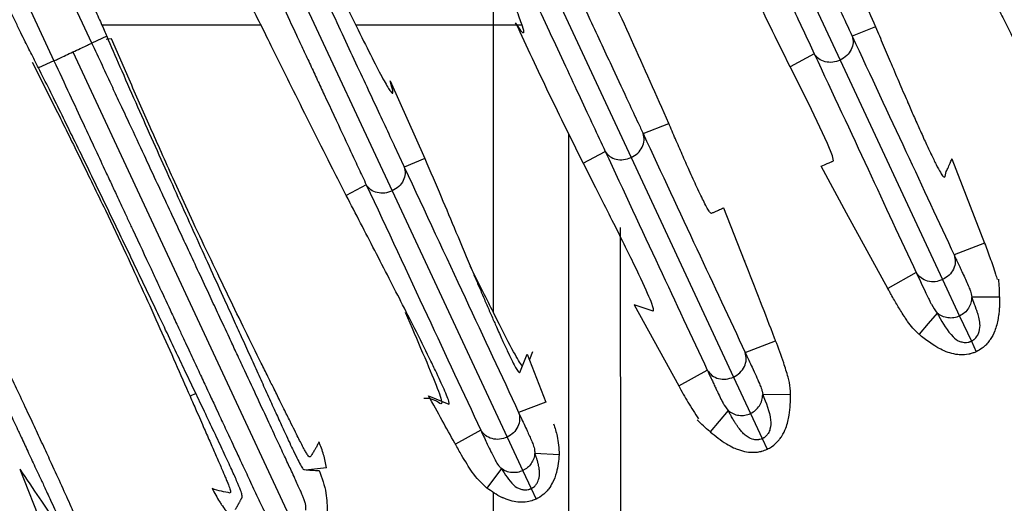
# Model space of a CAD drawing. Units: inches. Extents: x 0.1 to 21.9, y 0.1 to 16.9.
# Drawn here: x 12.1 to 12.6, y 11.5 to 11.7 of the extents above; entities that cross this region are included whole.
import ezdxf

# ---------------------------------------------------------------- set-up
doc = ezdxf.new("R2010")
doc.units = ezdxf.units.IN
doc.header["$MEASUREMENT"] = 0
doc.layers.add('SLD-0', color=179, linetype='Continuous')
doc.styles.add('SLDTEXTSTYLE0', font='TXT', dxfattribs={"width": 0.75})
doc.dimstyles.new('SLDDIMSTYLE0', dxfattribs={"dimtxt": 0.125, "dimasz": 0.13, "dimexe": 0, "dimexo": 0.0625, "dimgap": 0.03125, "dimtad": 0, "dimtih": 1, "dimtoh": 1, "dimlfac": 4, "dimrnd": 1e-09, "dimzin": 12, "dimdsep": 46, "dimtxsty": 'SLDTEXTSTYLE0', "dimsah": 1, "dimcen": 0.09, "dimadec": 0, "dimazin": 3, "dimtfac": 1, "dimtofl": 0, "dimtmove": 0, "dimatfit": 3, "dimfxl": 0, "dimfrac": 2, "dimtolj": 1, "dimtzin": 12, "dimarcsym": 0})

# ---------------------------------------------------------------- blocks, each defined once
blk = doc.blocks.new('_D_1')
at = {"layer": 'SLD-0'}
for p, q in [((13.85795, 13.16614), (13.85795, 8.79713)), ((10.90234, 11.37979), (10.90234, 8.79713)), ((10.90234, 8.92213), (11.79575, 8.92213)), ((11.94348, 8.92118), (11.90539, 8.92118)), ((11.90539, 8.92118), (11.90539, 8.72274)), ((12.35911, 8.92118), (12.39719, 8.92118)), ((12.39719, 8.92118), (12.39719, 8.72274)), ((13.85795, 8.92213), (12.50683, 8.92213)), ((11.90539, 8.72274), (11.94348, 8.72274)), ((12.39719, 8.72274), (12.35911, 8.72274))]:
    blk.add_line(p, q, dxfattribs=at)
for points in [[(10.90234, 8.92213), (11.03234, 8.90213), (11.03234, 8.94213)], [(13.85795, 8.92213), (13.72795, 8.94213), (13.72795, 8.90213)]]:
    blk.add_solid(points, dxfattribs=at)
at = {"layer": 'SLD-0', "char_height": 0.125, "attachment_point": 1, "style": 'SLDTEXTSTYLE0'}
for s, insert in [('11.82', (11.94348, 9.1077)), ('300.3', (11.94348, 8.88387))]:
    blk.add_mtext(s, dxfattribs=dict(at, insert=insert))

msp = doc.modelspace()

# ---------------------------------------------------------------- linework, layer by layer
at = {"color": 7, "linetype": 'Continuous', "lineweight": 25}
for p, q in [((12.43464, 11.82278), (12.49559, 11.69206)), ((12.14435, 11.70003), (12.08817, 11.82052)), ((12.07124, 11.81027), (12.12652, 11.69171)), ((12.33651, 11.77703), (12.39747, 11.64631)), ((12.33277, 11.70858), (12.33278, 11.74076)), ((12.23655, 11.73522), (12.28531, 11.63064)), ((12.26813, 11.7086), (12.33277, 11.70858)), ((12.33277, 11.70858), (12.34612, 11.70857)), ((12.33279, 11.57358), (12.33278, 11.70858)), ((12.51213, 11.70768), (12.50121, 11.70327)), ((12.15128, 11.70326), (12.14435, 11.70003)), ((12.15351, 11.70209), (12.1511, 11.70165)), ((12.16178, 11.68303), (12.15351, 11.70209)), ((12.13544, 11.69587), (12.23923, 11.47328)), ((12.4834, 11.69497), (12.47204, 11.68892)), ((12.11633, 11.69107), (12.12824, 11.66739)), ((12.12652, 11.69171), (12.11931, 11.68835)), ((12.49559, 11.69206), (12.54366, 11.58899)), ((12.28433, 11.68226), (12.30065, 11.64578)), ((12.40308, 11.65751), (12.41508, 11.66236)), ((12.36821, 11.4378), (12.36824, 11.65715)), ((12.37486, 11.64367), (12.38528, 11.64921)), ((12.30065, 11.64578), (12.29093, 11.64185)), ((12.37486, 11.64367), (12.38073, 11.63216)), ((12.39747, 11.64631), (12.44553, 11.54323)), ((12.49852, 11.62017), (12.48658, 11.64222)), ((12.54798, 11.64564), (12.56338, 11.60605)), ((12.54808, 11.64568), (12.54803, 11.64553)), ((12.1918, 11.61604), (12.18243, 11.63646)), ((12.27312, 11.63354), (12.26372, 11.62854)), ((12.28531, 11.63064), (12.33922, 11.51503)), ((12.15064, 11.62163), (12.16026, 11.60133)), ((12.45066, 11.59785), (12.44089, 11.62256)), ((12.49863, 11.61997), (12.49834, 11.62007)), ((12.5179, 11.58484), (12.49852, 11.62017)), ((12.39254, 11.4378), (12.39252, 11.61347)), ((12.56338, 11.60605), (12.54909, 11.60056)), ((12.45074, 11.59764), (12.45085, 11.59793)), ((12.32487, 11.58938), (12.32195, 11.59528)), ((12.5313, 11.59226), (12.5179, 11.58484)), ((12.54366, 11.58899), (12.55162, 11.57191)), ((12.55731, 11.58087), (12.57042, 11.58097)), ((12.39886, 11.57711), (12.39895, 11.57708)), ((12.39891, 11.57714), (12.41978, 11.53909)), ((12.40775, 11.57421), (12.39891, 11.57714)), ((12.55162, 11.57191), (12.55713, 11.5601)), ((12.45097, 11.5548), (12.46526, 11.5603)), ((12.55713, 11.5601), (12.55944, 11.55514)), ((12.34525, 11.54532), (12.34869, 11.55407)), ((12.34869, 11.55407), (12.35735, 11.53147)), ((12.35117, 11.55509), (12.34969, 11.55147)), ((12.41978, 11.53909), (12.43318, 11.54651)), ((12.44553, 11.54323), (12.4535, 11.52615)), ((12.19314, 11.53548), (12.19041, 11.53421)), ((12.30237, 11.53444), (12.31184, 11.53045)), ((12.35735, 11.53147), (12.34464, 11.52664)), ((12.45919, 11.53512), (12.4723, 11.53522)), ((12.44297, 11.52755), (12.43447, 11.51758)), ((12.4535, 11.52615), (12.459, 11.51435)), ((12.32685, 11.51834), (12.31497, 11.51171)), ((12.33922, 11.51503), (12.34656, 11.4993)), ((12.459, 11.51435), (12.46131, 11.50939)), ((12.35223, 11.5076), (12.36366, 11.50691)), ((12.11044, 11.5), (12.12136, 11.47245)), ((12.25446, 11.50058), (12.24606, 11.49966)), ((12.33655, 11.50029), (12.32974, 11.4911)), ((12.34656, 11.4993), (12.35048, 11.49089)), ((12.35048, 11.49089), (12.35279, 11.48593)), ((12.33277, 11.4378), (12.33278, 11.48923))]:
    msp.add_line(p, q, dxfattribs=at)
at = {"color": 7, "linetype": 'Continuous', "lineweight": 25, "flags": 128}
for points in [[(12.48658, 11.64222), (12.48816, 11.6429), (12.48945, 11.64346), (12.49046, 11.64389), (12.49103, 11.64414), (12.49143, 11.64431), (12.49168, 11.64441), (12.49174, 11.64444), (12.49175, 11.64445), (12.49176, 11.64445), (12.49176, 11.64445), (12.49176, 11.64445), (12.49176, 11.64445), (12.49176, 11.64445), (12.49176, 11.64445), (12.49176, 11.64445), (12.49176, 11.64445), (12.49243, 11.64468), (12.49198, 11.6471), (12.48957, 11.65295), (12.48602, 11.66062), (12.48207, 11.66881), (12.47843, 11.6762), (12.47204, 11.68892)], [(12.5411, 11.57331), (12.53684, 11.56832), (12.53259, 11.56333)]]:
    msp.add_lwpolyline(points, dxfattribs=at)
at = {"color": 7, "linetype": 'Continuous', "lineweight": 25}
for points, knots in [([(12.44311, 11.82789), (12.44848, 11.81637), (12.45961, 11.79251), (12.47545, 11.75854), (12.49017, 11.72696), (12.49751, 11.71121), (12.50121, 11.70327)], [0, 0, 0, 0, 0.230866, 0.478343, 0.737055, 1, 1, 1, 1]), ([(12.42528, 11.81958), (12.43091, 11.80751), (12.44254, 11.78256), (12.45863, 11.74806), (12.47294, 11.71738), (12.47994, 11.70238), (12.4834, 11.69497)], [0, 0, 0, 0, 0.242007, 0.499999, 0.753111, 1, 1, 1, 1]), ([(12.11931, 11.68835), (12.11808, 11.69078), (12.11563, 11.69558), (12.11288, 11.70087), (12.10979, 11.70724), (12.10739, 11.71233), (12.10505, 11.71743), (12.10293, 11.72216), (12.10066, 11.72749), (12.09894, 11.73195), (12.09631, 11.73849), (12.09148, 11.75048), (12.08383, 11.76915), (12.07606, 11.78765), (12.07217, 11.7969)], [0, 0, 0, 0, 0.064095, 0.126832, 0.157205, 0.187813, 0.218487, 0.248981, 0.27926, 0.350313, 0.425669, 0.498803, 0.749515, 1, 1, 1, 1]), ([(12.34498, 11.78214), (12.35062, 11.77004), (12.35772, 11.75483), (12.36584, 11.73741), (12.36997, 11.72855), (12.37408, 11.71973), (12.38061, 11.70572), (12.38829, 11.68925), (12.3956, 11.67358), (12.40018, 11.66375), (12.4023, 11.65919), (12.40308, 11.65751)], [0, 0, 0, 0, 0.241936, 0.304372, 0.367947, 0.432993, 0.499939, 0.688542, 0.837122, 0.940111, 1, 1, 1, 1]), ([(12.48025, 11.77771), (12.48021, 11.77783), (12.48011, 11.77808), (12.48014, 11.7781), (12.48027, 11.7779), (12.48071, 11.77702), (12.48149, 11.77532), (12.48256, 11.77306), (12.48419, 11.76958), (12.48696, 11.76364), (12.49174, 11.75334), (12.49829, 11.73905), (12.50546, 11.72312), (12.51006, 11.71246), (12.51213, 11.70768)], [0, 0, 0, 0, 0.009834, 0.020994, 0.032073, 0.042272, 0.069879, 0.096532, 0.138788, 0.213819, 0.344516, 0.566296, 0.805446, 1, 1, 1, 1]), ([(12.32715, 11.77382), (12.33253, 11.7623), (12.34366, 11.73842), (12.3595, 11.70446), (12.37422, 11.67289), (12.38157, 11.65715), (12.38528, 11.64921)], [0, 0, 0, 0, 0.230948, 0.478455, 0.737138, 1, 1, 1, 1]), ([(12.31958, 11.77026), (12.32141, 11.76621), (12.32497, 11.75832), (12.32969, 11.74776), (12.33485, 11.7361), (12.33986, 11.72452), (12.34411, 11.71423), (12.3466, 11.70749), (12.34723, 11.70451), (12.34621, 11.70495), (12.34421, 11.70801), (12.34323, 11.7095)], [0, 0, 0, 0, 0.08487, 0.165212, 0.241681, 0.37482, 0.500084, 0.630466, 0.758493, 0.882232, 1, 1, 1, 1]), ([(12.47204, 11.68892), (12.46578, 11.70161), (12.45326, 11.72699), (12.44139, 11.75268), (12.43546, 11.76552)], [0, 0, 0, 0, 0.5, 1, 1, 1, 1]), ([(12.24502, 11.74033), (12.24956, 11.7306), (12.25874, 11.7109), (12.27123, 11.68412), (12.2825, 11.65995), (12.28805, 11.64802), (12.29093, 11.64185)], [0, 0, 0, 0, 0.2469052, 0.5000013, 0.7411316, 1, 1, 1, 1]), ([(12.25137, 11.74326), (12.2531, 11.73966), (12.25666, 11.73222), (12.26173, 11.72172), (12.26762, 11.70959), (12.27383, 11.69699), (12.27951, 11.68586), (12.28288, 11.67976), (12.28458, 11.67722), (12.28559, 11.67618), (12.28586, 11.67709), (12.28482, 11.6806), (12.28433, 11.68226)], [0, 0, 0, 0, 0.072909, 0.15096, 0.22963, 0.359438, 0.494844, 0.63112, 0.698486, 0.766241, 0.889603, 1, 1, 1, 1]), ([(12.41508, 11.66236), (12.40932, 11.67545), (12.39781, 11.70162), (12.3856, 11.72753), (12.3795, 11.74048)], [0, 0, 0, 0, 0.5, 1, 1, 1, 1]), ([(12.22719, 11.73201), (12.23164, 11.72248), (12.23724, 11.71046), (12.24366, 11.69669), (12.24693, 11.68967), (12.25018, 11.6827), (12.25545, 11.67141), (12.26159, 11.65825), (12.26736, 11.64587), (12.2709, 11.6383), (12.27252, 11.63482), (12.27312, 11.63354)], [0, 0, 0, 0, 0.241517, 0.304231, 0.36809, 0.433271, 0.499951, 0.695132, 0.842707, 0.942237, 1, 1, 1, 1]), ([(12.5622, 11.73103), (12.56271, 11.73004), (12.56478, 11.72598), (12.56805, 11.71956), (12.5721, 11.71162), (12.57598, 11.70394), (12.57993, 11.69604), (12.5839, 11.68802), (12.58758, 11.68042), (12.59063, 11.67394), (12.59303, 11.66863), (12.59447, 11.66514), (12.59531, 11.66283), (12.59565, 11.66151), (12.59548, 11.66046), (12.59365, 11.66176), (12.59202, 11.66199), (12.59018, 11.66263), (12.58842, 11.66315), (12.58725, 11.66351), (12.58668, 11.66369)], [0, 0, 0, 0, 0.011076, 0.045456, 0.071792, 0.101653, 0.138148, 0.174736, 0.215688, 0.260162, 0.297727, 0.339573, 0.370022, 0.398346, 0.426612, 0.542809, 0.658484, 0.774278, 0.890348, 1, 1, 1, 1]), ([(12.13898, 11.72961), (12.13934, 11.72894), (12.14006, 11.7276), (12.14165, 11.72443), (12.14342, 11.72077), (12.1453, 11.71677), (12.14711, 11.71281), (12.1493, 11.70792), (12.15049, 11.70512), (12.15128, 11.70326)], [0, 0, 0, 0, 0.126729, 0.252664, 0.377494, 0.501098, 0.625558, 0.750975, 1, 1, 1, 1]), ([(12.26372, 11.62854), (12.26161, 11.63263), (12.25876, 11.63815), (12.25012, 11.65523), (12.23914, 11.67732), (12.22541, 11.70504), (12.21831, 11.7192), (12.2148, 11.72618)], [0, 0, 0, 0, 0.12228, 0.164817, 0.499853, 0.753341, 1, 1, 1, 1]), ([(12.14897, 11.70862), (12.16464, 11.70862), (12.18966, 11.70862), (12.21437, 11.70861), (12.2236, 11.70861)], [0, 0, 0, 0, 0.626441, 1, 1, 1, 1]), ([(12.34323, 11.7095), (12.34834, 11.69851), (12.35857, 11.67654), (12.36943, 11.65463), (12.37486, 11.64367)], [0, 0, 0, 0, 0.5, 1, 1, 1, 1]), ([(12.51213, 11.70768), (12.51335, 11.70481), (12.51581, 11.699), (12.51971, 11.6898), (12.52362, 11.68066), (12.52713, 11.67254), (12.53019, 11.66556), (12.53305, 11.65911), (12.53578, 11.65309), (12.5384, 11.64749), (12.54074, 11.64273), (12.54271, 11.63904), (12.54499, 11.63576), (12.54494, 11.6395), (12.54619, 11.64111), (12.54706, 11.64351), (12.54769, 11.64497), (12.54798, 11.64564)], [0, 0, 0, 0, 0.031128, 0.062938, 0.100208, 0.137205, 0.165005, 0.196142, 0.23295, 0.268328, 0.310013, 0.355449, 0.401015, 0.555323, 0.703532, 0.862691, 1, 1, 1, 1]), ([(12.15128, 11.70326), (12.15329, 11.6986), (12.15743, 11.68902), (12.16458, 11.6728), (12.17201, 11.65608), (12.1816, 11.63467), (12.19342, 11.60847), (12.20389, 11.58542), (12.21062, 11.57066), (12.21452, 11.56212), (12.21841, 11.55351), (12.22226, 11.54498), (12.22597, 11.53677), (12.22943, 11.52915), (12.23249, 11.52244), (12.23505, 11.51686), (12.23717, 11.51229), (12.23918, 11.50801), (12.24108, 11.50412), (12.24262, 11.50125), (12.24363, 11.49979), (12.24394, 11.49981), (12.24409, 11.49982)], [0, 0, 0, 0, 0.06432, 0.132228, 0.194244, 0.253107, 0.364188, 0.470778, 0.506507, 0.539916, 0.576031, 0.611708, 0.648279, 0.687716, 0.72438, 0.759001, 0.791653, 0.822286, 0.865984, 0.912924, 0.959074, 1, 1, 1, 1]), ([(12.50121, 11.70327), (12.50145, 11.70224), (12.50194, 11.70018), (12.50094, 11.6969), (12.49881, 11.69395), (12.49667, 11.69269), (12.49559, 11.69206)], [0, 0, 0, 0, 0.250381, 0.4999712, 0.7496241, 1, 1, 1, 1]), ([(12.50121, 11.70327), (12.50982, 11.68479), (12.52706, 11.64782), (12.54175, 11.61631), (12.54909, 11.60056)], [0, 0, 0, 0, 0.499991, 1, 1, 1, 1]), ([(12.13544, 11.69587), (12.13658, 11.6964), (12.13887, 11.69747), (12.14178, 11.69883), (12.14385, 11.6998), (12.14418, 11.69995), (12.14435, 11.70003)], [0, 0, 0, 0, 0.25, 0.5, 0.75, 1, 1, 1, 1]), ([(12.24482, 11.48081), (12.24482, 11.48146), (12.24482, 11.48289), (12.24441, 11.48446), (12.24398, 11.48572), (12.24345, 11.48704), (12.24289, 11.48838), (12.24205, 11.49028), (12.24096, 11.49269), (12.23958, 11.49571), (12.23773, 11.49972), (12.23515, 11.50526), (12.23146, 11.51317), (12.22691, 11.52296), (12.22145, 11.53468), (12.2164, 11.54551), (12.21208, 11.55478), (12.20828, 11.56291), (12.20425, 11.57156), (12.19948, 11.5818), (12.19477, 11.5919), (12.19002, 11.60209), (12.1852, 11.61243), (12.18013, 11.6233), (12.17455, 11.63527), (12.16853, 11.64818), (12.16298, 11.66009), (12.158, 11.67077), (12.15372, 11.67994), (12.14923, 11.68957), (12.14598, 11.69654), (12.14435, 11.70003)], [0, 0, 0, 0, 0.01416, 0.031146, 0.057277, 0.069912, 0.088663, 0.112089, 0.142397, 0.171034, 0.201545, 0.249719, 0.300746, 0.361128, 0.418169, 0.479649, 0.510023, 0.536936, 0.579641, 0.611446, 0.65242, 0.689333, 0.718553, 0.75844, 0.798234, 0.835712, 0.882388, 0.910724, 0.935609, 0.96775, 1, 1, 1, 1]), ([(12.49559, 11.69206), (12.49442, 11.69164), (12.49208, 11.69081), (12.48846, 11.69108), (12.48529, 11.69242), (12.48403, 11.69412), (12.4834, 11.69497)], [0, 0, 0, 0, 0.250376, 0.500028, 0.749619, 1, 1, 1, 1]), ([(12.4834, 11.69497), (12.49202, 11.67648), (12.50926, 11.63952), (12.52395, 11.60802), (12.5313, 11.59226)], [0, 0, 0, 0, 0.499991, 1, 1, 1, 1]), ([(12.21168, 11.48105), (12.21175, 11.48117), (12.21189, 11.48141), (12.21209, 11.48178), (12.2123, 11.48215), (12.21251, 11.48251), (12.21271, 11.48288), (12.2129, 11.48321), (12.21307, 11.48351), (12.21323, 11.48379), (12.21341, 11.48411), (12.21362, 11.4845), (12.21387, 11.48496), (12.2141, 11.48538), (12.2143, 11.48575), (12.21442, 11.48597), (12.21451, 11.48613), (12.21457, 11.48622), (12.21464, 11.48632), (12.21472, 11.4864), (12.21486, 11.48657), (12.21499, 11.4869), (12.21485, 11.48795), (12.21412, 11.4902), (12.21252, 11.49413), (12.20972, 11.50035), (12.20616, 11.50804), (12.20193, 11.517), (12.19746, 11.52643), (12.193, 11.53579), (12.18849, 11.54521), (12.18399, 11.55471), (12.17916, 11.5649), (12.17224, 11.57947), (12.16316, 11.59845), (12.15373, 11.61807), (12.14632, 11.63341), (12.14067, 11.64505), (12.13509, 11.65649), (12.12761, 11.67174), (12.12267, 11.68163), (12.11931, 11.68835)], [0, 0, 0, 0, 0.022664, 0.045323, 0.067976, 0.090623, 0.113265, 0.135901, 0.152825, 0.168436, 0.188139, 0.211933, 0.239817, 0.271791, 0.28874, 0.305757, 0.312276, 0.317916, 0.322678, 0.334322, 0.33773, 0.36126, 0.386037, 0.414388, 0.453114, 0.489379, 0.524877, 0.559256, 0.590906, 0.61828, 0.642965, 0.668827, 0.697328, 0.723194, 0.777922, 0.830925, 0.857533, 0.8843, 0.913252, 0.94102, 1, 1, 1, 1]), ([(12.12652, 11.69171), (12.12896, 11.68649), (12.13357, 11.67659), (12.14007, 11.66265), (12.14577, 11.65044), (12.15022, 11.6409), (12.15365, 11.63353), (12.15631, 11.62783), (12.15884, 11.62241), (12.16123, 11.61728), (12.1657, 11.60768), (12.17019, 11.59807), (12.17414, 11.5896), (12.17541, 11.58687), (12.17588, 11.58587), (12.17604, 11.58553), (12.1761, 11.5854), (12.17612, 11.58534), (12.17614, 11.58532), (12.17614, 11.58531), (12.17614, 11.5853), (12.17614, 11.5853), (12.17614, 11.5853), (12.17805, 11.58121), (12.18104, 11.5748), (12.18471, 11.56693), (12.18789, 11.56011), (12.19123, 11.55295), (12.19484, 11.54521), (12.19772, 11.53904), (12.19989, 11.53439), (12.2017, 11.53051), (12.20346, 11.52675), (12.20526, 11.52288), (12.20839, 11.51617), (12.21131, 11.50992), (12.21359, 11.50503), (12.21426, 11.50359), (12.21451, 11.50305), (12.21593, 11.50002), (12.21791, 11.49578), (12.22028, 11.49071), (12.22198, 11.48712), (12.22339, 11.48415), (12.22448, 11.48187), (12.22543, 11.47994), (12.22651, 11.47794), (12.22724, 11.47624), (12.22919, 11.47446), (12.22987, 11.47384)], [0, 0, 0, 0, 0.048304, 0.091433, 0.129546, 0.162715, 0.18178, 0.20009, 0.217647, 0.23445, 0.250499, 0.312597, 0.331814, 0.339075, 0.34147, 0.342369, 0.342735, 0.34289, 0.342957, 0.342986, 0.342999, 0.343005, 0.343007, 0.343009, 0.386555, 0.412582, 0.431406, 0.46499, 0.497336, 0.526956, 0.54461, 0.559475, 0.579979, 0.597914, 0.616189, 0.682144, 0.701678, 0.706138, 0.709563, 0.71195, 0.764883, 0.798281, 0.833244, 0.860883, 0.889496, 0.912738, 0.936196, 0.977486, 1, 1, 1, 1]), ([(12.18243, 11.63646), (12.1788, 11.6446), (12.17155, 11.66087), (12.16504, 11.67564), (12.16178, 11.68303)], [0, 0, 0, 0, 0.5000002, 1, 1, 1, 1]), ([(12.12824, 11.66739), (12.1318, 11.66016), (12.13891, 11.64572), (12.14673, 11.62966), (12.15064, 11.62163)], [0, 0, 0, 0, 0.5, 1, 1, 1, 1]), ([(12.82354, 11.66533), (12.79821, 11.63669), (12.70203, 11.5279), (12.60235, 11.42229), (12.52891, 11.34449)], [0, 0, 0, 0, 0.2633104, 1, 1, 1, 1]), ([(12.44089, 11.62256), (12.44054, 11.62241), (12.43987, 11.62213), (12.43891, 11.62171), (12.43804, 11.62134), (12.43725, 11.621), (12.43655, 11.6207), (12.43591, 11.62042), (12.43529, 11.62013), (12.43472, 11.61995), (12.43325, 11.62237), (12.43183, 11.62505), (12.43018, 11.62841), (12.42793, 11.63318), (12.42503, 11.63955), (12.42161, 11.64727), (12.41835, 11.65476), (12.41615, 11.65988), (12.41508, 11.66236)], [0, 0, 0, 0, 0.117676, 0.225527, 0.323551, 0.41175, 0.490124, 0.558672, 0.628502, 0.702633, 0.741447, 0.777066, 0.807995, 0.83925, 0.890182, 0.93137, 0.966679, 1, 1, 1, 1]), ([(12.39747, 11.64631), (12.39854, 11.64694), (12.40069, 11.64819), (12.40281, 11.65114), (12.40381, 11.65443), (12.40333, 11.65648), (12.40308, 11.65751)], [0, 0, 0, 0, 0.250376, 0.500029, 0.749619, 1, 1, 1, 1]), ([(12.40308, 11.65751), (12.4117, 11.63903), (12.42893, 11.60206), (12.44362, 11.57056), (12.45097, 11.5548)], [0, 0, 0, 0, 0.4999907, 1, 1, 1, 1]), ([(12.38528, 11.64921), (12.38591, 11.64836), (12.38717, 11.64667), (12.39033, 11.64532), (12.39395, 11.64505), (12.3963, 11.64589), (12.39747, 11.64631)], [0, 0, 0, 0, 0.250381, 0.499972, 0.749624, 1, 1, 1, 1]), ([(12.38528, 11.64921), (12.3939, 11.63073), (12.41113, 11.59376), (12.42583, 11.56226), (12.43318, 11.54651)], [0, 0, 0, 0, 0.4999907, 1, 1, 1, 1]), ([(12.30065, 11.64578), (12.30318, 11.63982), (12.30805, 11.62836), (12.31547, 11.61075), (12.3212, 11.59703), (12.32514, 11.58773), (12.32745, 11.58233), (12.32976, 11.57695), (12.33204, 11.5717), (12.3345, 11.5661), (12.33699, 11.56054), (12.33936, 11.5554), (12.342, 11.54994), (12.3443, 11.54571), (12.34494, 11.54544), (12.34525, 11.54532)], [0, 0, 0, 0, 0.118613, 0.228092, 0.349296, 0.388828, 0.428813, 0.472191, 0.518322, 0.564393, 0.629236, 0.693262, 0.757106, 0.883979, 1, 1, 1, 1]), ([(12.29093, 11.64185), (12.29117, 11.64082), (12.29166, 11.63876), (12.29066, 11.63547), (12.28854, 11.63253), (12.28639, 11.63127), (12.28531, 11.63064)], [0, 0, 0, 0, 0.250381, 0.499971, 0.749624, 1, 1, 1, 1]), ([(12.29093, 11.64185), (12.30073, 11.62082), (12.32034, 11.57877), (12.33654, 11.54401), (12.34464, 11.52664)], [0, 0, 0, 0, 0.4999879, 1, 1, 1, 1]), ([(12.28531, 11.63064), (12.28414, 11.63022), (12.2818, 11.62938), (12.27818, 11.62965), (12.27502, 11.631), (12.27375, 11.63269), (12.27312, 11.63354)], [0, 0, 0, 0, 0.250376, 0.500029, 0.749619, 1, 1, 1, 1]), ([(12.27312, 11.63354), (12.28293, 11.61252), (12.30254, 11.57047), (12.31875, 11.53572), (12.32685, 11.51834)], [0, 0, 0, 0, 0.499988, 1, 1, 1, 1]), ([(12.31184, 11.53045), (12.31194, 11.53057), (12.31216, 11.53084), (12.31155, 11.53292), (12.31023, 11.53619), (12.30841, 11.5403), (12.30622, 11.54499), (12.30264, 11.55245), (12.29742, 11.56297), (12.28856, 11.58041), (12.27759, 11.60176), (12.26823, 11.61982), (12.26372, 11.62854)], [0, 0, 0, 0, 0.074981, 0.15416, 0.232488, 0.292573, 0.354652, 0.419244, 0.548397, 0.64949, 0.83077, 1, 1, 1, 1]), ([(12.38073, 11.63216), (12.38491, 11.62391), (12.39344, 11.6071), (12.40244, 11.58853), (12.40789, 11.57629), (12.4078, 11.5749), (12.40775, 11.57421)], [0, 0, 0, 0, 0.245263, 0.5, 0.754737, 1, 1, 1, 1]), ([(12.22383, 11.54979), (12.21883, 11.55992), (12.20887, 11.58009), (12.19747, 11.60409), (12.1918, 11.61604)], [0, 0, 0, 0, 0.501996, 1, 1, 1, 1]), ([(12.53814, 11.33562), (12.57951, 11.37922), (12.64157, 11.44462), (12.71173, 11.52259), (12.75359, 11.5657), (12.78343, 11.58303), (12.80493, 11.59191), (12.81687, 11.59592), (12.82946, 11.59941), (12.84105, 11.6024), (12.8486, 11.60442), (12.85157, 11.60522)], [0, 0, 0, 0, 0.428226, 0.64234, 0.748779, 0.854584, 0.884974, 0.914667, 0.944269, 0.978076, 1, 1, 1, 1]), ([(12.56338, 11.60605), (12.56339, 11.60605), (12.5634, 11.60601), (12.56344, 11.60589), (12.56362, 11.60544), (12.56467, 11.60265), (12.56566, 11.59993), (12.56652, 11.59753)], [0, 0, 0, 0, 0.001223, 0.012055, 0.0431, 0.160545, 1, 1, 1, 1]), ([(12.16026, 11.60133), (12.16577, 11.58929), (12.17683, 11.56515), (12.18587, 11.54454), (12.19041, 11.53421)], [0, 0, 0, 0, 0.498553, 1, 1, 1, 1]), ([(12.54909, 11.60056), (12.54934, 11.59947), (12.54985, 11.5973), (12.5489, 11.59389), (12.54684, 11.59088), (12.54472, 11.58962), (12.54366, 11.58899)], [0, 0, 0, 0, 0.2503515, 0.4999868, 0.7496528, 1, 1, 1, 1]), ([(12.54909, 11.60056), (12.54909, 11.60055), (12.54911, 11.60051), (12.54918, 11.60036), (12.54945, 11.59979), (12.54975, 11.59913), (12.55001, 11.59857), (12.55009, 11.59841), (12.5501, 11.59839), (12.5501, 11.59839), (12.55014, 11.5983), (12.55059, 11.59733), (12.55138, 11.59563), (12.55244, 11.59331), (12.55355, 11.59092), (12.55477, 11.58827), (12.55589, 11.58565), (12.55677, 11.58366), (12.55713, 11.5818), (12.55731, 11.58087)], [0, 0, 0, 0, 0.000473, 0.004597, 0.016414, 0.061746, 0.077611, 0.079722, 0.079988, 0.080021, 0.080027, 0.089775, 0.191667, 0.284101, 0.383387, 0.539332, 0.718672, 0.859204, 1, 1, 1, 1]), ([(12.46526, 11.5603), (12.46525, 11.56031), (12.46521, 11.56043), (12.46505, 11.56085), (12.4627, 11.56695), (12.4579, 11.57936), (12.45317, 11.59145), (12.45066, 11.59785)], [0, 0, 0, 0, 0.001192, 0.009774, 0.032936, 0.488162, 1, 1, 1, 1]), ([(12.56652, 11.59753), (12.56664, 11.59721), (12.56721, 11.59559), (12.56776, 11.59394), (12.56821, 11.59252), (12.56832, 11.59218), (12.56869, 11.59098), (12.569, 11.58986), (12.56924, 11.58898)], [0, 0, 0, 0, 0.113442, 0.575244, 0.579712, 0.611138, 0.694619, 1, 1, 1, 1]), ([(12.54366, 11.58899), (12.54249, 11.58858), (12.54017, 11.58776), (12.53653, 11.58812), (12.53331, 11.58958), (12.53197, 11.59137), (12.5313, 11.59226)], [0, 0, 0, 0, 0.2503472, 0.5000132, 0.7496485, 1, 1, 1, 1]), ([(12.5313, 11.59226), (12.53341, 11.58775), (12.53576, 11.58274), (12.53741, 11.57935), (12.53786, 11.57844), (12.5388, 11.57648), (12.54011, 11.57467), (12.5411, 11.57331)], [0, 0, 0, 0, 0.542521, 0.6021025, 0.620425, 0.7144477, 1, 1, 1, 1]), ([(12.34642, 11.5483), (12.34529, 11.55001), (12.343, 11.55347), (12.33523, 11.56867), (12.3282, 11.58271), (12.32487, 11.58938)], [0, 0, 0, 0, 0.3408689, 0.6871355, 1, 1, 1, 1]), ([(12.57042, 11.5811), (12.57039, 11.58242), (12.57033, 11.58512), (12.57013, 11.58782), (12.57002, 11.58919)], [0, 0, 0, 0, 0.4913897, 1, 1, 1, 1]), ([(12.52722, 11.56939), (12.52708, 11.56957), (12.52673, 11.57007), (12.52622, 11.57082), (12.52581, 11.57144), (12.5256, 11.57176), (12.52555, 11.57184), (12.52554, 11.57186), (12.52553, 11.57187), (12.52553, 11.57187), (12.52553, 11.57187), (12.52496, 11.57274), (12.52343, 11.57519), (12.52143, 11.57859), (12.51969, 11.58164), (12.51872, 11.58337), (12.51823, 11.58426), (12.518, 11.58467), (12.51793, 11.5848), (12.5179, 11.58484)], [0, 0, 0, 0, 0.0377699, 0.1015863, 0.1498591, 0.162134, 0.165271, 0.1660868, 0.1663064, 0.1663691, 0.1663887, 0.1664004, 0.3392386, 0.6467118, 0.8215943, 0.9222333, 0.9757256, 0.9915894, 1, 1, 1, 1]), ([(12.55731, 11.58087), (12.55724, 11.57994), (12.5571, 11.57807), (12.55588, 11.5755), (12.55407, 11.57331), (12.55244, 11.57237), (12.55162, 11.57191)], [0, 0, 0, 0, 0.249906, 0.499455, 0.749536, 1, 1, 1, 1]), ([(12.55713, 11.5601), (12.55714, 11.56011), (12.55719, 11.56013), (12.55732, 11.56019), (12.55755, 11.56031), (12.55794, 11.56054), (12.55821, 11.56074), (12.55858, 11.56104), (12.55892, 11.56136), (12.55914, 11.56158), (12.55979, 11.56231), (12.56024, 11.56316), (12.5606, 11.56402), (12.5616, 11.5673), (12.56091, 11.57011), (12.56004, 11.57343), (12.55953, 11.57496), (12.55925, 11.57577), (12.55899, 11.57649), (12.55843, 11.57807), (12.55779, 11.57968), (12.55731, 11.58087)], [0, 0, 0, 0, 0.000241, 0.000649, 0.001909, 0.003747, 0.007912, 0.012337, 0.026186, 0.026567, 0.02929, 0.081434, 0.113551, 0.125565, 0.476294, 0.607828, 0.691408, 0.738936, 0.746396, 0.811884, 1, 1, 1, 1]), ([(12.57042, 11.58097), (12.57042, 11.57991), (12.57041, 11.57818), (12.57032, 11.57628), (12.57025, 11.57539), (12.57023, 11.57513), (12.57016, 11.57423), (12.57007, 11.57332), (12.56994, 11.57231), (12.56985, 11.57168), (12.56945, 11.56915), (12.56846, 11.56527), (12.56674, 11.56188), (12.5655, 11.56013), (12.56512, 11.55964), (12.56488, 11.55935), (12.56485, 11.55933), (12.56459, 11.55901), (12.56422, 11.5586), (12.56382, 11.55821), (12.56368, 11.55807), (12.56364, 11.55803), (12.56363, 11.55802), (12.56344, 11.55784), (12.56296, 11.5574), (12.56164, 11.55632), (12.56037, 11.55564), (12.55944, 11.55514)], [0, 0, 0, 0, 0.107445, 0.174453, 0.192474, 0.197673, 0.200339, 0.283874, 0.290347, 0.303207, 0.348296, 0.549501, 0.704176, 0.729176, 0.766211, 0.766324, 0.76729, 0.770065, 0.808089, 0.822599, 0.826686, 0.82785, 0.828204, 0.828404, 0.854421, 0.894184, 1, 1, 1, 1]), ([(12.29137, 11.57376), (12.29426, 11.56706), (12.30037, 11.55293), (12.30675, 11.53761), (12.30938, 11.52963), (12.30459, 11.5332), (12.30208, 11.53322), (12.30006, 11.53324)], [0, 0, 0, 0, 0.099139, 0.209223, 0.333278, 0.465409, 1, 1, 1, 1]), ([(12.55162, 11.57191), (12.55074, 11.57158), (12.54897, 11.57093), (12.54613, 11.57095), (12.54338, 11.57168), (12.54186, 11.57277), (12.5411, 11.57331)], [0, 0, 0, 0, 0.250464, 0.500545, 0.750094, 1, 1, 1, 1]), ([(12.5411, 11.57331), (12.5411, 11.57331), (12.5411, 11.5733), (12.54111, 11.57328), (12.54116, 11.57318), (12.54136, 11.57282), (12.54369, 11.56852), (12.54634, 11.564), (12.55068, 11.56015), (12.55371, 11.55947), (12.55518, 11.55951), (12.55605, 11.5597), (12.55653, 11.55986), (12.55677, 11.55995), (12.55697, 11.56003), (12.55708, 11.56008), (12.55713, 11.5601)], [0, 0, 0, 0, 0.00012, 0.00116, 0.004136, 0.015537, 0.060119, 0.714691, 0.906821, 0.967559, 0.988495, 0.995392, 0.997017, 0.998367, 0.999395, 1, 1, 1, 1]), ([(12.5325, 11.56341), (12.53153, 11.56433), (12.52958, 11.56616), (12.528, 11.56831), (12.52722, 11.56939)], [0, 0, 0, 0, 0.501535, 1, 1, 1, 1]), ([(12.55944, 11.55514), (12.55896, 11.55494), (12.55818, 11.5546), (12.5572, 11.5543), (12.55663, 11.55415), (12.55628, 11.55407), (12.55606, 11.55402), (12.5546, 11.55373), (12.55253, 11.55359), (12.54802, 11.55408), (12.54103, 11.55661), (12.53583, 11.56076), (12.53259, 11.56333)], [0, 0, 0, 0, 0.0531561, 0.0852893, 0.1032248, 0.112901, 0.1228009, 0.1257083, 0.2632832, 0.3304873, 0.5838965, 1, 1, 1, 1]), ([(12.47112, 11.54323), (12.47046, 11.54544), (12.46875, 11.55122), (12.46659, 11.55684), (12.46526, 11.5603)], [0, 0, 0, 0, 0.384063, 1, 1, 1, 1]), ([(12.14787, 11.4711), (12.14746, 11.47069), (12.14661, 11.46986), (12.14529, 11.46873), (12.14392, 11.46778), (12.14244, 11.46657), (12.14146, 11.46672), (12.13999, 11.47007), (12.13928, 11.47173), (12.13855, 11.47343), (12.13755, 11.47576), (12.13634, 11.47852), (12.13396, 11.48389), (12.13044, 11.49167), (12.12596, 11.50143), (12.12174, 11.51059), (12.11776, 11.51918), (12.11357, 11.52811), (12.10915, 11.53751), (12.10457, 11.54723), (12.10151, 11.55373), (12.10002, 11.55691)], [0, 0, 0, 0, 0.119674, 0.243769, 0.364437, 0.487398, 0.6202, 0.643759, 0.662685, 0.679926, 0.689669, 0.712246, 0.731297, 0.776085, 0.817418, 0.846639, 0.875744, 0.906664, 0.939809, 0.970569, 1, 1, 1, 1]), ([(12.44553, 11.54323), (12.44659, 11.54386), (12.44871, 11.54512), (12.45078, 11.54814), (12.45173, 11.55154), (12.45122, 11.55371), (12.45097, 11.5548)], [0, 0, 0, 0, 0.250347, 0.500013, 0.749649, 1, 1, 1, 1]), ([(12.45097, 11.5548), (12.45209, 11.55238), (12.45404, 11.54819), (12.45615, 11.54359), (12.45753, 11.54051), (12.4584, 11.53831), (12.45893, 11.53681), (12.45911, 11.53563), (12.45919, 11.53512)], [0, 0, 0, 0, 0.276632, 0.479326, 0.692205, 0.831421, 0.925951, 1, 1, 1, 1]), ([(12.09311, 11.55373), (12.09395, 11.55194), (12.09556, 11.54847), (12.09835, 11.54251), (12.10087, 11.5371), (12.10306, 11.5324), (12.10446, 11.5294), (12.10554, 11.52707), (12.10735, 11.5232), (12.10909, 11.51946), (12.11064, 11.51614), (12.11209, 11.51302), (12.11443, 11.508), (12.11734, 11.50176), (12.12002, 11.49599), (12.12204, 11.49166), (12.12381, 11.48788), (12.12554, 11.48416), (12.1273, 11.48038), (12.12887, 11.47699), (12.12977, 11.47504), (12.13023, 11.47405), (12.13072, 11.47298), (12.13139, 11.4715), (12.13212, 11.46987), (12.13265, 11.46859), (12.13316, 11.4673), (12.13342, 11.46608), (12.13356, 11.4654)], [0, 0, 0, 0, 0.0406197, 0.0789494, 0.1375126, 0.1668787, 0.1910277, 0.2099394, 0.2235945, 0.2868487, 0.304674, 0.3101148, 0.3691081, 0.4397717, 0.4903348, 0.5454493, 0.5850069, 0.6266326, 0.6879179, 0.7461672, 0.7910129, 0.7956841, 0.8049927, 0.8547587, 0.8924101, 0.9287599, 0.9607382, 1, 1, 1, 1]), ([(12.25094, 11.51281), (12.25066, 11.51225), (12.25012, 11.51118), (12.24931, 11.50973), (12.24849, 11.5083), (12.24764, 11.50711), (12.24694, 11.50573), (12.24617, 11.50568), (12.24493, 11.5077), (12.24389, 11.50958), (12.24262, 11.51201), (12.24116, 11.5149), (12.23945, 11.51828), (12.23727, 11.52265), (12.23491, 11.52741), (12.23228, 11.53272), (12.22977, 11.5378), (12.22683, 11.54374), (12.22487, 11.5477), (12.22383, 11.54979)], [0, 0, 0, 0, 0.134373, 0.256822, 0.367403, 0.499304, 0.605086, 0.687328, 0.718124, 0.746934, 0.776515, 0.801561, 0.827455, 0.857756, 0.89317, 0.914544, 0.946553, 0.971681, 1, 1, 1, 1]), ([(12.43318, 11.54651), (12.43385, 11.54561), (12.43519, 11.54383), (12.4384, 11.54236), (12.44204, 11.54201), (12.44437, 11.54283), (12.44553, 11.54323)], [0, 0, 0, 0, 0.250351, 0.499987, 0.749653, 1, 1, 1, 1]), ([(12.43318, 11.54651), (12.43343, 11.54596), (12.43419, 11.54434), (12.4352, 11.54218), (12.43629, 11.53989), (12.43715, 11.53805), (12.43783, 11.53661), (12.43825, 11.53574), (12.4384, 11.53542), (12.43845, 11.53533), (12.43902, 11.53415), (12.43962, 11.53288), (12.44034, 11.53149), (12.44058, 11.53103), (12.44069, 11.53083), (12.44123, 11.52981), (12.44211, 11.52867), (12.44297, 11.52756)], [0, 0, 0, 0, 0.05971, 0.177155, 0.25601, 0.348374, 0.43446, 0.473099, 0.483629, 0.486696, 0.488297, 0.678476, 0.736929, 0.766355, 0.775532, 0.781018, 1, 1, 1, 1]), ([(12.4723, 11.53534), (12.47217, 11.53713), (12.47198, 11.53979), (12.47133, 11.54237), (12.47112, 11.54323)], [0, 0, 0, 0, 0.670379, 1, 1, 1, 1]), ([(12.41978, 11.53909), (12.42119, 11.53655), (12.4241, 11.53128), (12.42739, 11.52624), (12.42909, 11.52363)], [0, 0, 0, 0, 0.48305, 1, 1, 1, 1]), ([(12.19041, 11.53421), (12.19139, 11.53197), (12.19374, 11.5266), (12.19697, 11.51924), (12.20007, 11.51215), (12.20241, 11.5068), (12.20415, 11.50278), (12.20559, 11.49945), (12.20678, 11.49664), (12.20804, 11.49364), (12.20906, 11.49108), (12.20962, 11.48921), (12.20938, 11.48894), (12.20926, 11.4888)], [0, 0, 0, 0, 0.0789156, 0.1889919, 0.2838405, 0.3842034, 0.4450861, 0.4993685, 0.5851887, 0.6403851, 0.7401476, 0.8614437, 1, 1, 1, 1]), ([(12.31497, 11.51171), (12.31497, 11.51171), (12.31497, 11.51173), (12.31494, 11.51178), (12.31483, 11.51196), (12.31276, 11.51567), (12.30858, 11.52319), (12.30449, 11.53059), (12.30237, 11.53444)], [0, 0, 0, 0, 0.000213, 0.001906, 0.006625, 0.024518, 0.492716, 1, 1, 1, 1]), ([(12.4535, 11.52615), (12.45432, 11.52662), (12.45595, 11.52755), (12.45776, 11.52974), (12.45897, 11.53231), (12.45912, 11.53418), (12.45919, 11.53512)], [0, 0, 0, 0, 0.250464, 0.500545, 0.750094, 1, 1, 1, 1]), ([(12.45919, 11.53512), (12.46079, 11.53114), (12.46288, 11.52594), (12.4631, 11.52014), (12.46233, 11.51782), (12.46183, 11.5168), (12.461, 11.51578), (12.46032, 11.51512), (12.45969, 11.51471), (12.45931, 11.51449), (12.4591, 11.51439), (12.459, 11.51435)], [0, 0, 0, 0, 0.668717, 0.875189, 0.912433, 0.949022, 0.98153, 0.993481, 0.996911, 0.99867, 1, 1, 1, 1]), ([(12.46131, 11.50939), (12.46202, 11.50975), (12.46281, 11.51017), (12.46358, 11.51069), (12.46465, 11.51144), (12.46597, 11.51263), (12.46728, 11.51423), (12.46785, 11.51504), (12.46809, 11.51542), (12.46891, 11.5167), (12.47047, 11.51991), (12.47211, 11.52655), (12.47223, 11.53194), (12.4723, 11.53522)], [0, 0, 0, 0, 0.079775, 0.090213, 0.093862, 0.212321, 0.268639, 0.302899, 0.311761, 0.314375, 0.456699, 0.669387, 1, 1, 1, 1]), ([(12.34464, 11.52664), (12.34489, 11.52554), (12.3454, 11.52335), (12.34446, 11.51993), (12.3424, 11.51691), (12.34028, 11.51566), (12.33922, 11.51503)], [0, 0, 0, 0, 0.250352, 0.499984, 0.749652, 1, 1, 1, 1]), ([(12.34464, 11.52664), (12.3458, 11.52412), (12.34804, 11.51926), (12.35003, 11.51496), (12.35125, 11.51196), (12.35199, 11.51024), (12.35217, 11.50828), (12.35223, 11.5076)], [0, 0, 0, 0, 0.305092, 0.590559, 0.756091, 0.916081, 1, 1, 1, 1]), ([(12.44297, 11.52756), (12.44374, 11.52701), (12.44526, 11.52592), (12.44801, 11.5252), (12.45085, 11.52517), (12.45262, 11.52582), (12.4535, 11.52615)], [0, 0, 0, 0, 0.249906, 0.499455, 0.749536, 1, 1, 1, 1]), ([(12.459, 11.51435), (12.459, 11.51434), (12.45896, 11.51433), (12.45891, 11.51431), (12.45885, 11.51428), (12.45879, 11.51426), (12.45875, 11.51424), (12.4587, 11.51422), (12.45858, 11.51418), (12.45802, 11.51398), (12.45741, 11.51386), (12.45683, 11.51381), (12.45588, 11.51377), (12.45409, 11.51405), (12.45229, 11.51493), (12.45056, 11.51628), (12.44919, 11.51773), (12.4482, 11.51896), (12.44753, 11.51988), (12.44713, 11.52047), (12.44671, 11.52109), (12.44628, 11.52176), (12.44584, 11.52247), (12.44519, 11.52355), (12.44445, 11.52485), (12.4437, 11.52621), (12.44325, 11.52703), (12.44305, 11.52741), (12.44299, 11.52751), (12.44298, 11.52754), (12.44297, 11.52755), (12.44297, 11.52755)], [0, 0, 0, 0, 0.000107, 0.000529, 0.000902, 0.001191, 0.001601, 0.001948, 0.002231, 0.004515, 0.016716, 0.023794, 0.040825, 0.068625, 0.180925, 0.286145, 0.393847, 0.503865, 0.539998, 0.578274, 0.618647, 0.661085, 0.705568, 0.752096, 0.859009, 0.935993, 0.98302, 0.995268, 0.998574, 0.999522, 1, 1, 1, 1]), ([(12.43438, 11.51766), (12.43338, 11.51853), (12.43135, 11.52031), (12.42942, 11.5222), (12.42843, 11.52316)], [0, 0, 0, 0, 0.491387, 1, 1, 1, 1]), ([(12.33922, 11.51503), (12.33806, 11.51462), (12.33574, 11.51381), (12.3321, 11.51417), (12.32888, 11.51565), (12.32753, 11.51745), (12.32685, 11.51834)], [0, 0, 0, 0, 0.250348, 0.500016, 0.749648, 1, 1, 1, 1]), ([(12.32685, 11.51834), (12.32685, 11.51834), (12.32685, 11.51834), (12.32685, 11.51834), (12.32685, 11.51834), (12.32686, 11.51833), (12.32687, 11.5183), (12.32693, 11.51817), (12.32807, 11.51576), (12.32975, 11.51217), (12.33162, 11.50824), (12.33275, 11.50593), (12.33339, 11.50467), (12.33368, 11.50414), (12.33376, 11.50398), (12.33417, 11.50323), (12.3347, 11.50233), (12.33563, 11.50119), (12.33612, 11.50068), (12.3364, 11.50043), (12.33651, 11.50033), (12.33654, 11.5003), (12.33655, 11.5003), (12.33655, 11.50029), (12.33655, 11.50029), (12.33655, 11.50029), (12.33655, 11.50029), (12.33655, 11.50029)], [0, 0, 0, 0, 0.000002, 0.000019, 0.000069, 0.000255, 0.000984, 0.00386, 0.015289, 0.279782, 0.467923, 0.630667, 0.717761, 0.742135, 0.749641, 0.754045, 0.908425, 0.957334, 0.983895, 0.995961, 0.998982, 0.999741, 0.999933, 0.999982, 0.999995, 0.999998, 1, 1, 1, 1]), ([(12.36102, 11.52127), (12.36166, 11.51937), (12.36321, 11.51473), (12.36349, 11.50984), (12.36366, 11.50696)], [0, 0, 0, 0, 0.4106194, 1, 1, 1, 1]), ([(12.43447, 11.51758), (12.43697, 11.51557), (12.44046, 11.51276), (12.44513, 11.51025), (12.44828, 11.50894), (12.45145, 11.50809), (12.45467, 11.50785), (12.45691, 11.50806), (12.45805, 11.50829), (12.45855, 11.50841), (12.45956, 11.50867), (12.46049, 11.50905), (12.46131, 11.50939)], [0, 0, 0, 0, 0.322999, 0.451362, 0.534364, 0.667375, 0.78108, 0.858269, 0.894027, 0.898975, 0.910558, 1, 1, 1, 1]), ([(12.25446, 11.50058), (12.25408, 11.50268), (12.25331, 11.50687), (12.25173, 11.51083), (12.25094, 11.51281)], [0, 0, 0, 0, 0.5000364, 1, 1, 1, 1]), ([(12.32043, 11.50234), (12.31957, 11.50377), (12.3177, 11.50686), (12.31593, 11.51001), (12.31497, 11.51171)], [0, 0, 0, 0, 0.460767, 1, 1, 1, 1]), ([(12.35223, 11.5076), (12.35211, 11.50673), (12.35186, 11.50499), (12.35062, 11.50262), (12.34887, 11.5006), (12.34733, 11.49973), (12.34656, 11.4993)], [0, 0, 0, 0, 0.249782, 0.499371, 0.749528, 1, 1, 1, 1]), ([(12.35048, 11.49089), (12.35057, 11.49094), (12.35076, 11.49103), (12.35108, 11.4912), (12.35136, 11.49138), (12.35154, 11.49152), (12.35214, 11.49199), (12.35307, 11.49298), (12.35361, 11.494), (12.35405, 11.49506), (12.35427, 11.49597), (12.35439, 11.49678), (12.35442, 11.4973), (12.35444, 11.49773), (12.35445, 11.49822), (12.35442, 11.49897), (12.35435, 11.49977), (12.35426, 11.50047), (12.35412, 11.50129), (12.35396, 11.50202), (12.35378, 11.50273), (12.35365, 11.50321), (12.3535, 11.50375), (12.35327, 11.50454), (12.35286, 11.50582), (12.35247, 11.50693), (12.35223, 11.5076)], [0, 0, 0, 0, 0.001725, 0.003381, 0.00701, 0.011137, 0.013759, 0.047441, 0.096811, 0.150731, 0.197041, 0.2442, 0.292308, 0.295851, 0.325642, 0.3843, 0.442224, 0.487085, 0.52827, 0.615209, 0.646665, 0.681978, 0.721147, 0.764193, 0.856892, 1, 1, 1, 1]), ([(12.36366, 11.50691), (12.36338, 11.50406), (12.36293, 11.4995), (12.36092, 11.49408), (12.35939, 11.49161), (12.35823, 11.49011), (12.35751, 11.4893), (12.35666, 11.48851), (12.35629, 11.48819), (12.35618, 11.48809), (12.35615, 11.48807), (12.35614, 11.48806), (12.35512, 11.48721), (12.35396, 11.48657), (12.35279, 11.48593)], [0, 0, 0, 0, 0.345454, 0.550392, 0.692332, 0.694691, 0.779607, 0.822409, 0.835264, 0.838868, 0.839898, 0.840215, 0.840399, 1, 1, 1, 1]), ([(12.11044, 11.5), (12.1136, 11.49533), (12.11982, 11.48611), (12.12727, 11.47529), (12.13302, 11.46699), (12.13515, 11.46313), (12.13621, 11.46121)], [0, 0, 0, 0, 0.254114, 0.501397, 0.750838, 1, 1, 1, 1]), ([(12.24409, 11.49982), (12.24525, 11.49971), (12.24757, 11.49951), (12.24985, 11.49942), (12.25099, 11.49938)], [0, 0, 0, 0, 0.499092, 1, 1, 1, 1]), ([(12.25099, 11.49938), (12.25228, 11.49587), (12.25465, 11.48945), (12.25472, 11.48262), (12.25475, 11.47952)], [0, 0, 0, 0, 0.546016, 1, 1, 1, 1]), ([(12.3297, 11.49113), (12.32726, 11.4935), (12.32376, 11.49692), (12.32121, 11.50108), (12.32043, 11.50234)], [0, 0, 0, 0, 0.695035, 1, 1, 1, 1]), ([(12.34656, 11.4993), (12.34573, 11.49899), (12.34407, 11.49837), (12.3414, 11.49832), (12.33879, 11.49889), (12.3373, 11.49983), (12.33655, 11.5003)], [0, 0, 0, 0, 0.250472, 0.500629, 0.750218, 1, 1, 1, 1]), ([(12.33655, 11.50029), (12.33829, 11.49759), (12.34065, 11.4939), (12.34431, 11.49073), (12.34743, 11.49025), (12.34867, 11.49032), (12.3495, 11.49051), (12.35, 11.49069), (12.35028, 11.4908), (12.35042, 11.49086), (12.35048, 11.49089)], [0, 0, 0, 0, 0.665501, 0.906241, 0.962991, 0.986706, 0.994573, 0.99754, 0.998849, 1, 1, 1, 1]), ([(12.2008, 11.49088), (12.20192, 11.48881), (12.20331, 11.48623), (12.20512, 11.48344), (12.20575, 11.48253), (12.20609, 11.48207), (12.2062, 11.48192), (12.20695, 11.48093), (12.20775, 11.48004), (12.20853, 11.47916)], [0, 0, 0, 0, 0.499595, 0.62479, 0.708814, 0.736129, 0.744913, 0.7501, 1, 1, 1, 1]), ([(12.35279, 11.48593), (12.35222, 11.48569), (12.35157, 11.48541), (12.35088, 11.48519), (12.35078, 11.48516), (12.35076, 11.48516), (12.35076, 11.48516), (12.35033, 11.48503), (12.34875, 11.48462), (12.34597, 11.48435), (12.34238, 11.48474), (12.33952, 11.48559), (12.33769, 11.48635), (12.33702, 11.48666), (12.33683, 11.48675), (12.33678, 11.48677), (12.33677, 11.48678), (12.33428, 11.48795), (12.33201, 11.48953), (12.32974, 11.4911)], [0, 0, 0, 0, 0.075117, 0.085932, 0.087371, 0.087552, 0.087575, 0.087584, 0.141802, 0.284619, 0.421987, 0.576118, 0.642821, 0.661153, 0.66592, 0.66722, 0.6676, 0.667801, 1, 1, 1, 1])]:
    msp.add_open_spline(points, degree=3, knots=knots, dxfattribs=at)
for points in [[(12.12652, 11.69171), (12.12669, 11.69179), (12.12702, 11.69195), (12.1291, 11.69291), (12.132, 11.69427), (12.13429, 11.69534), (12.13544, 11.69587)], [(12.20926, 11.4888), (12.20789, 11.48905), (12.20514, 11.48953), (12.20225, 11.49043), (12.2008, 11.49088)]]:
    msp.add_open_spline(points, degree=3, dxfattribs=at)

# ---------------------------------------------------------------- dimensions: what is measured, and where the dimension line sits
at = {"layer": 'SLD-0'}
dim = msp.add_linear_dim(base=(10.90234, 8.92213), p1=(13.85795, 13.21614), p2=(10.90234, 11.42979), dimstyle='SLDDIMSTYLE0', dxfattribs=at)
dim.commit()
dim.dimension.update_dxf_attribs({"geometry": '_D_1', "text_midpoint": (12.15129, 8.92213), "dimtype": 160})

doc.saveas('drawing.dxf')
